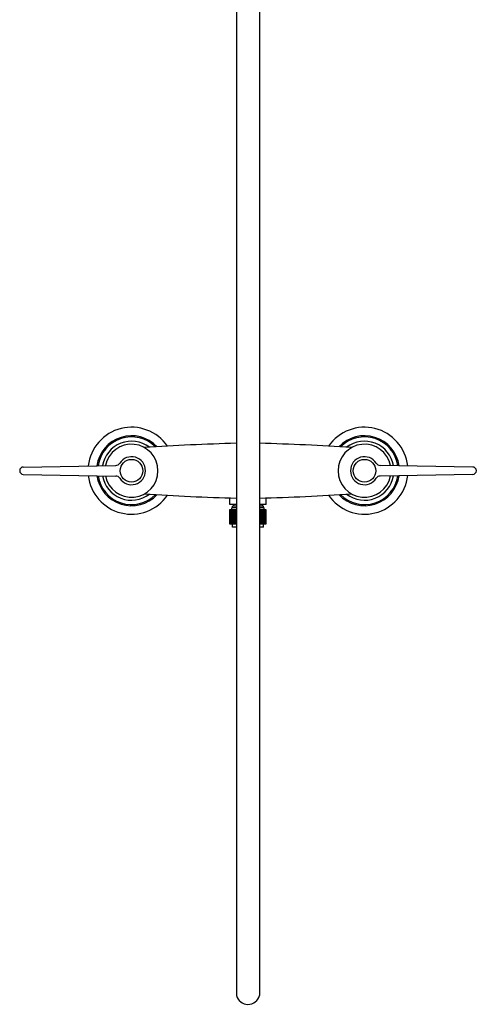
# Model space of a CAD drawing. Units: millimetres. Extents: x 4155.8 to 4167.3, y 201.2 to 251.
# Drawn here: x 4155.8 to 4167.3, y 201.2 to 226.1 of the extents above; entities that cross this region are included whole.
import ezdxf

# ---------------------------------------------------------------- set-up
doc = ezdxf.new("R2010")
doc.units = ezdxf.units.MM
doc.header["$LTSCALE"] = 0.64311
doc.header["$MEASUREMENT"] = 0
doc.layers.get('0').update_dxf_attribs({"color": 255, "linetype": 'CONTINUOUS'})
doc.layers.get('Defpoints').update_dxf_attribs({"linetype": 'CONTINUOUS'})
doc.styles.get("Standard").update_dxf_attribs({"font": 'txt', "width": 0.8})

msp = doc.modelspace()

# ---------------------------------------------------------------- linework, layer by layer
for p, q in [((4161.262, 241.195), (4161.262, 201.41)), ((4161.851, 241.195), (4161.851, 201.41)), ((4155.861, 214.789), (4158.207, 214.83)), ((4167.252, 214.789), (4164.905, 214.83)), ((4155.861, 214.601), (4158.207, 214.56)), ((4167.252, 214.601), (4164.905, 214.56)), ((4161.094, 213.837), (4161.094, 214.006)), ((4162.019, 213.837), (4162.019, 214.006)), ((4161.262, 213.837), (4161.094, 213.837)), ((4161.1, 213.715), (4161.262, 213.715)), ((4161.1, 213.346), (4161.1, 213.715)), ((4161.107, 213.346), (4161.107, 213.715)), ((4161.116, 213.346), (4161.116, 213.715)), ((4161.13, 213.346), (4161.13, 213.715)), ((4161.262, 213.758), (4161.144, 213.758)), ((4161.144, 213.715), (4161.144, 213.758)), ((4161.147, 213.346), (4161.147, 213.715)), ((4161.262, 213.797), (4161.163, 213.797)), ((4161.163, 213.758), (4161.163, 213.797)), ((4161.169, 213.346), (4161.169, 213.715)), ((4161.194, 213.346), (4161.194, 213.715)), ((4161.196, 213.797), (4161.196, 213.817)), ((4161.218, 213.346), (4161.218, 213.715)), ((4161.222, 213.346), (4161.222, 213.715)), ((4161.247, 213.346), (4161.247, 213.715)), ((4161.254, 213.346), (4161.254, 213.715)), ((4162.019, 213.837), (4161.851, 213.837)), ((4161.95, 213.797), (4161.851, 213.797)), ((4161.969, 213.758), (4161.851, 213.758)), ((4161.851, 213.715), (4162.012, 213.715)), ((4161.859, 213.346), (4161.859, 213.715)), ((4161.866, 213.346), (4161.866, 213.715)), ((4161.89, 213.346), (4161.89, 213.715)), ((4161.895, 213.346), (4161.895, 213.715)), ((4161.917, 213.797), (4161.917, 213.817)), ((4161.919, 213.346), (4161.919, 213.715)), ((4161.944, 213.346), (4161.944, 213.715)), ((4161.95, 213.758), (4161.95, 213.797)), ((4161.965, 213.346), (4161.965, 213.715)), ((4161.969, 213.715), (4161.969, 213.758)), ((4161.983, 213.346), (4161.983, 213.715)), ((4161.996, 213.346), (4161.996, 213.715)), ((4162.006, 213.346), (4162.006, 213.715)), ((4162.012, 213.715), (4162.012, 213.346)), ((4161.262, 213.346), (4161.1, 213.346)), ((4161.163, 213.264), (4161.163, 213.346)), ((4161.262, 213.264), (4161.163, 213.264)), ((4162.012, 213.346), (4161.851, 213.346)), ((4161.95, 213.264), (4161.851, 213.264)), ((4161.95, 213.264), (4161.95, 213.346))]:
    msp.add_line(p, q)
for centre in [(4158.604, 214.695), (4164.509, 214.695)]:
    msp.add_circle(centre, 0.287)
for centre, radius, start, end in [((4158.604, 214.695), 1.102, 34.3216, 173.6138), ((4164.509, 214.695), 1.102, 6.3862, 145.6784), ((4158.604, 214.695), 0.886, 43.1447, 171.7942), ((4158.604, 214.695), 0.856, 44.7885, 171.4754), ((4158.604, 214.695), 0.747, 52.6269, 170.0597), ((4162.638, 160.841), 54.565, 91.4449, 93.8943), ((4160.475, 160.841), 54.565, 86.1057, 88.5551), ((4164.509, 214.695), 0.886, 8.2058, 136.8553), ((4164.509, 214.695), 0.856, 8.5246, 135.2115), ((4164.509, 214.695), 0.747, 9.9403, 127.3731), ((4158.604, 214.695), 0.671, 191.1971, 168.8029), ((4164.509, 214.695), 0.671, 11.1971, 348.8029), ((4158.604, 214.695), 0.354, 212.2869, 147.7131), ((4164.509, 214.695), 0.354, 32.2869, 327.7131), ((4155.863, 214.695), 0.0939, 91.0016, 268.9984), ((4158.205, 214.947), 0.117, 271.0001, 327.709), ((4164.907, 214.947), 0.117, 212.291, 268.9999), ((4167.25, 214.695), 0.0939, 271.0016, 88.9984), ((4158.604, 214.695), 1.102, 186.3862, 325.6784), ((4158.604, 214.695), 0.886, 188.2058, 316.8553), ((4158.604, 214.695), 0.856, 188.5246, 315.2115), ((4158.604, 214.695), 0.747, 189.9403, 307.3731), ((4158.205, 214.443), 0.117, 32.291, 88.9999), ((4164.509, 214.695), 1.102, 214.3216, 353.6138), ((4164.509, 214.695), 0.886, 223.1447, 351.7942), ((4164.509, 214.695), 0.856, 224.7885, 351.4754), ((4164.509, 214.695), 0.747, 232.6269, 350.0597), ((4164.907, 214.443), 0.117, 91.0001, 147.709), ((4162.638, 268.549), 54.565, 266.1057, 268.5551), ((4160.475, 268.549), 54.565, 271.4449, 273.8943), ((4161.176, 213.817), 0.0197, 360, 90), ((4161.936, 213.817), 0.0197, 90, 180), ((4161.556, 201.491), 0.306, 195.5028, 344.4972)]:
    msp.add_arc(centre, radius, start, end)

# ---------------------------------------------------------------- texts
at = {"layer": 'Defpoints'}
for tag, p, s in [('MODELNUMBER', (4161.557, 214.694), 'K-72699T-B4'), ('TRADENAME', (4161.557, 214.692), 'ARCHER'), ('PRODUCT', (4161.557, 214.69), 'BATH AND SHOWER FAUCET')]:
    msp.add_attdef(tag, p, s, height=0.001, dxfattribs=at)

doc.saveas('drawing.dxf')
